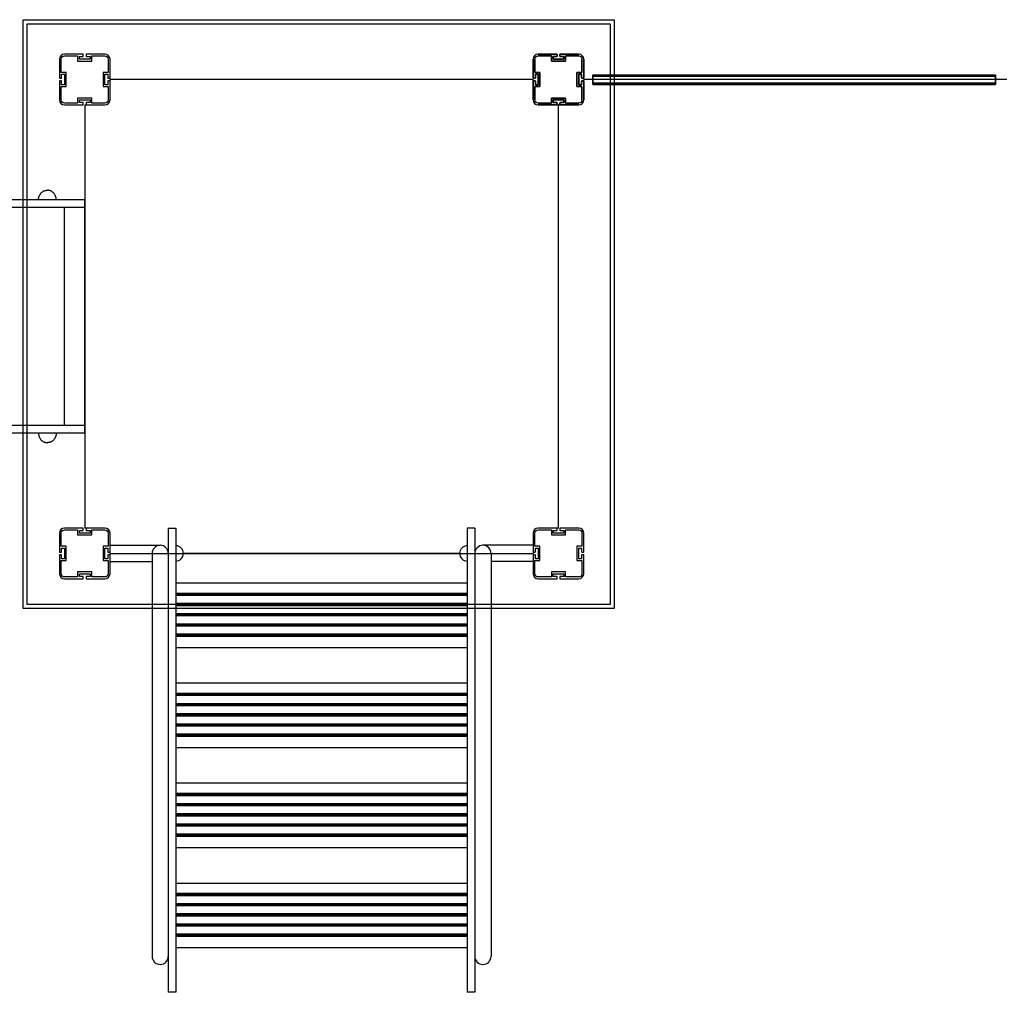
# Model space of a CAD drawing. Units: millimetres. Extents: x -6093 to 5834, y -3319 to 4626.
# Drawn here: x -318 to 1625, y -742 to 1177 of the extents above; entities that cross this region are included whole.
import ezdxf

# ---------------------------------------------------------------- set-up
doc = ezdxf.new("R2010")
doc.units = ezdxf.units.MM
doc.layers.add('DEFAULT', color=7, linetype='Continuous')

msp = doc.modelspace()

# ---------------------------------------------------------------- linework, layer by layer
at = {"layer": 'DEFAULT', "color": 0}
for p, q in [((-311.1, 1176.9), (855, 1176.9)), ((-311.1, 15.2), (-311.1, 1176.9)), ((-303.1, 1168.9), (847, 1168.9)), ((-303.1, 23.2), (-303.1, 1168.9)), ((847, 1168.9), (847, 23.2)), ((855, 1176.9), (855, 15.2)), ((-193.1, 1108.8), (-229.9, 1108.8)), ((-192.6, 1104.8), (-192.6, 1108.3)), ((-187.2, 1108.3), (-187.2, 1104.8)), ((-149.9, 1108.8), (-186.7, 1108.8)), ((705.1, 1108.8), (741.9, 1108.8)), ((741.9, 1108.8), (705.1, 1108.8)), ((742.4, 1108.3), (742.4, 1104.8)), ((742.4, 1104.8), (742.4, 1108.3)), ((747.8, 1104.8), (747.8, 1108.3)), ((747.8, 1108.3), (747.8, 1104.8)), ((748.3, 1108.8), (785.1, 1108.8)), ((785.1, 1108.8), (748.3, 1108.8)), ((-239.9, 1098.8), (-239.9, 1062)), ((-236.4, 1072.8), (-236.4, 1098.8)), ((-229.9, 1105.3), (-203.9, 1105.3)), ((-203.9, 1105.3), (-203.9, 1095.3)), ((-203.9, 1095.3), (-175.9, 1095.3)), ((-200.4, 1104.3), (-193.1, 1104.3)), ((-200.4, 1098.8), (-200.4, 1104.3)), ((-179.4, 1098.8), (-200.4, 1098.8)), ((-186.7, 1104.3), (-179.4, 1104.3)), ((-179.4, 1104.3), (-179.4, 1098.8)), ((-175.9, 1105.3), (-149.9, 1105.3)), ((-175.9, 1095.3), (-175.9, 1105.3)), ((-143.4, 1098.8), (-143.4, 1072.8)), ((-139.9, 1062), (-139.9, 1098.8)), ((695.1, 1062), (695.1, 1098.8)), ((695.1, 1098.8), (695.1, 1062)), ((698.6, 1098.8), (698.6, 1072.8)), ((698.6, 1072.8), (698.6, 1098.8)), ((731.1, 1105.3), (705.1, 1105.3)), ((705.1, 1105.3), (731.1, 1105.3)), ((731.1, 1095.3), (731.1, 1105.3)), ((731.1, 1105.3), (731.1, 1095.3)), ((759.1, 1095.3), (731.1, 1095.3)), ((731.1, 1095.3), (759.1, 1095.3)), ((734.6, 1104.3), (734.6, 1098.8)), ((741.9, 1104.3), (734.6, 1104.3)), ((734.6, 1104.3), (741.9, 1104.3)), ((734.6, 1098.8), (734.6, 1104.3)), ((734.6, 1098.8), (755.6, 1098.8)), ((755.6, 1098.8), (734.6, 1098.8)), ((755.6, 1104.3), (748.3, 1104.3)), ((748.3, 1104.3), (755.6, 1104.3)), ((755.6, 1098.8), (755.6, 1104.3)), ((755.6, 1104.3), (755.6, 1098.8)), ((759.1, 1105.3), (759.1, 1095.3)), ((785.1, 1105.3), (759.1, 1105.3)), ((759.1, 1105.3), (785.1, 1105.3)), ((759.1, 1095.3), (759.1, 1105.3)), ((791.6, 1072.8), (791.6, 1098.8)), ((791.6, 1098.8), (791.6, 1072.8)), ((795.1, 1098.8), (795.1, 1062)), ((795.1, 1062), (795.1, 1098.8)), ((-226.4, 1072.8), (-236.4, 1072.8)), ((-235.4, 1069.3), (-229.9, 1069.3)), ((-235.4, 1062), (-235.4, 1069.3)), ((-229.9, 1069.3), (-229.9, 1048.3)), ((-226.4, 1044.8), (-226.4, 1072.8)), ((-153.4, 1072.8), (-153.4, 1044.8)), ((-143.4, 1072.8), (-153.4, 1072.8)), ((-149.9, 1069.3), (-144.4, 1069.3)), ((-149.9, 1048.3), (-149.9, 1069.3)), ((-144.4, 1069.3), (-144.4, 1062)), ((698.6, 1072.8), (708.6, 1072.8)), ((708.6, 1072.8), (698.6, 1072.8)), ((699.6, 1069.3), (699.6, 1062)), ((705.1, 1069.3), (699.6, 1069.3)), ((699.6, 1069.3), (705.1, 1069.3)), ((699.6, 1062), (699.6, 1069.3)), ((705.1, 1048.3), (705.1, 1069.3)), ((705.1, 1069.3), (705.1, 1048.3)), ((708.6, 1072.8), (708.6, 1044.8)), ((708.6, 1044.8), (708.6, 1072.8)), ((781.6, 1072.8), (791.6, 1072.8)), ((781.6, 1044.8), (781.6, 1072.8)), ((781.6, 1072.8), (781.6, 1044.8)), ((791.6, 1072.8), (781.6, 1072.8)), ((785.1, 1069.3), (785.1, 1048.3)), ((790.6, 1069.3), (785.1, 1069.3)), ((785.1, 1069.3), (790.6, 1069.3)), ((785.1, 1048.3), (785.1, 1069.3)), ((790.6, 1062), (790.6, 1069.3)), ((790.6, 1069.3), (790.6, 1062)), ((-239.9, 1055.6), (-239.9, 1018.8)), ((-239.4, 1061.5), (-235.9, 1061.5)), ((-235.9, 1056.1), (-239.4, 1056.1)), ((-235.4, 1048.3), (-235.4, 1055.6)), ((-144.4, 1055.6), (-144.4, 1048.3)), ((-143.9, 1061.5), (-140.4, 1061.5)), ((-140.4, 1056.1), (-143.9, 1056.1)), ((-139.9, 1055.6), (-139.9, 1058.8)), ((695.1, 1058.8), (-139.9, 1058.8)), ((-139.9, 1018.8), (-139.9, 1055.6)), ((695.1, 1055.6), (695.1, 1058.8)), ((695.1, 1018.8), (695.1, 1055.6)), ((695.1, 1055.6), (695.1, 1018.8)), ((699.1, 1061.5), (695.6, 1061.5)), ((695.6, 1061.5), (699.1, 1061.5)), ((695.6, 1056.1), (699.1, 1056.1)), ((699.1, 1056.1), (695.6, 1056.1)), ((699.6, 1055.6), (699.6, 1048.3)), ((699.6, 1048.3), (699.6, 1055.6)), ((790.6, 1048.3), (790.6, 1055.6)), ((790.6, 1055.6), (790.6, 1048.3)), ((794.6, 1061.5), (791.1, 1061.5)), ((791.1, 1061.5), (794.6, 1061.5)), ((791.1, 1056.1), (794.6, 1056.1)), ((794.6, 1056.1), (791.1, 1056.1)), ((795.1, 1055.6), (795.1, 1058.8)), ((1630.1, 1058.8), (795.1, 1058.8)), ((1620.1, 1058.8), (795.1, 1058.8)), ((1620.1, 1058.8), (795.1, 1058.8)), ((795.1, 1055.6), (795.1, 1018.8)), ((795.1, 1018.8), (795.1, 1055.6)), ((812.7, 1066.3), (812.7, 1068.3)), ((812.7, 1068.3), (1607.7, 1068.3)), ((812.7, 1068.3), (812.7, 1049.3)), ((812.7, 1066.3), (1607.7, 1066.3)), ((812.7, 1052.3), (812.7, 1065.3)), ((812.7, 1065.3), (1607.7, 1065.3)), ((812.7, 1052.3), (1607.7, 1052.3)), ((812.7, 1049.3), (812.7, 1051.3)), ((812.7, 1051.3), (1607.7, 1051.3)), ((1607.7, 1066.3), (1607.7, 1068.3)), ((1607.7, 1068.3), (1607.7, 1049.3)), ((1607.7, 1052.3), (1607.7, 1065.3)), ((1607.7, 1049.3), (1607.7, 1051.3)), ((-236.4, 1044.8), (-226.4, 1044.8)), ((-236.4, 1018.8), (-236.4, 1044.8)), ((-229.9, 1048.3), (-235.4, 1048.3)), ((-153.4, 1044.8), (-143.4, 1044.8)), ((-144.4, 1048.3), (-149.9, 1048.3)), ((-143.4, 1044.8), (-143.4, 1018.8)), ((698.6, 1044.8), (698.6, 1018.8)), ((708.6, 1044.8), (698.6, 1044.8)), ((698.6, 1044.8), (708.6, 1044.8)), ((698.6, 1018.8), (698.6, 1044.8)), ((699.6, 1048.3), (705.1, 1048.3)), ((705.1, 1048.3), (699.6, 1048.3)), ((791.6, 1044.8), (781.6, 1044.8)), ((781.6, 1044.8), (791.6, 1044.8)), ((785.1, 1048.3), (790.6, 1048.3)), ((790.6, 1048.3), (785.1, 1048.3)), ((791.6, 1018.8), (791.6, 1044.8)), ((791.6, 1044.8), (791.6, 1018.8)), ((812.7, 1049.3), (1607.7, 1049.3)), ((-203.9, 1012.3), (-229.9, 1012.3)), ((-203.9, 1022.3), (-203.9, 1012.3)), ((-175.9, 1022.3), (-203.9, 1022.3)), ((-200.4, 1018.8), (-179.4, 1018.8)), ((-200.4, 1013.3), (-200.4, 1018.8)), ((-193.1, 1013.3), (-200.4, 1013.3)), ((-192.6, 1009.3), (-192.6, 1012.8)), ((-187.2, 1012.8), (-187.2, 1009.3)), ((-179.4, 1013.3), (-186.7, 1013.3)), ((-179.4, 1018.8), (-179.4, 1013.3)), ((-175.9, 1012.3), (-175.9, 1022.3)), ((-149.9, 1012.3), (-175.9, 1012.3)), ((705.1, 1012.3), (731.1, 1012.3)), ((731.1, 1012.3), (705.1, 1012.3)), ((731.1, 1022.3), (759.1, 1022.3)), ((731.1, 1012.3), (731.1, 1022.3)), ((731.1, 1022.3), (731.1, 1012.3)), ((759.1, 1022.3), (731.1, 1022.3)), ((734.6, 1018.8), (734.6, 1013.3)), ((755.6, 1018.8), (734.6, 1018.8)), ((734.6, 1018.8), (755.6, 1018.8)), ((734.6, 1013.3), (734.6, 1018.8)), ((734.6, 1013.3), (741.9, 1013.3)), ((741.9, 1013.3), (734.6, 1013.3)), ((742.4, 1012.8), (742.4, 1009.3)), ((742.4, 1009.3), (742.4, 1012.8)), ((747.8, 1009.3), (747.8, 1012.8)), ((747.8, 1012.8), (747.8, 1009.3)), ((748.3, 1013.3), (755.6, 1013.3)), ((755.6, 1013.3), (748.3, 1013.3)), ((755.6, 1013.3), (755.6, 1018.8)), ((755.6, 1018.8), (755.6, 1013.3)), ((759.1, 1022.3), (759.1, 1012.3)), ((759.1, 1012.3), (759.1, 1022.3)), ((759.1, 1012.3), (785.1, 1012.3)), ((785.1, 1012.3), (759.1, 1012.3)), ((-229.9, 1008.8), (-193.1, 1008.8)), ((-189.9, 1008.8), (-186.7, 1008.8)), ((-189.9, 1008.8), (-189.9, 173.8)), ((-186.7, 1008.8), (-149.9, 1008.8)), ((741.9, 1008.8), (705.1, 1008.8)), ((705.1, 1008.8), (741.9, 1008.8)), ((745.1, 1008.8), (741.9, 1008.8)), ((745.1, 173.8), (745.1, 1008.8)), ((745.1, 1008.8), (748.3, 1008.8)), ((785.1, 1008.8), (748.3, 1008.8)), ((748.3, 1008.8), (785.1, 1008.8)), ((-189.9, 821.3), (-1829.9, 821.3)), ((-189.9, 361.3), (-189.9, 821.3)), ((-189.9, 806.3), (-1829.9, 806.3)), ((-229.9, 376.3), (-229.9, 806.3)), ((-189.9, 376.3), (-1829.9, 376.3)), ((-189.9, 361.3), (-1829.9, 361.3)), ((-239.9, 163.8), (-239.9, 127)), ((-236.4, 137.8), (-236.4, 163.8)), ((-193.1, 173.8), (-229.9, 173.8)), ((-229.9, 170.3), (-203.9, 170.3)), ((-203.9, 170.3), (-203.9, 160.3)), ((-203.9, 160.3), (-175.9, 160.3)), ((-200.4, 169.3), (-193.1, 169.3)), ((-200.4, 163.8), (-200.4, 169.3)), ((-179.4, 163.8), (-200.4, 163.8)), ((-192.6, 169.8), (-192.6, 173.3)), ((-186.7, 173.8), (-189.9, 173.8)), ((-187.2, 173.3), (-187.2, 169.8)), ((-149.9, 173.8), (-186.7, 173.8)), ((-186.7, 169.3), (-179.4, 169.3)), ((-179.4, 169.3), (-179.4, 163.8)), ((-175.9, 170.3), (-149.9, 170.3)), ((-175.9, 160.3), (-175.9, 170.3)), ((-143.4, 163.8), (-143.4, 137.8)), ((-139.9, 127), (-139.9, 163.8)), ((-24.9, 173.8), (-24.9, -742.2)), ((-24.9, 173.8), (-9.9, 173.8)), ((-9.9, 173.8), (-9.9, -742.2)), ((565.1, 173.8), (565.1, -742.2)), ((580.1, 173.8), (565.1, 173.8)), ((580.1, 173.8), (580.1, -742.2)), ((695.1, 163.8), (695.1, 127)), ((698.6, 137.8), (698.6, 163.8)), ((741.9, 173.8), (705.1, 173.8)), ((705.1, 170.3), (731.1, 170.3)), ((731.1, 170.3), (731.1, 160.3)), ((731.1, 160.3), (759.1, 160.3)), ((734.6, 169.3), (741.9, 169.3)), ((734.6, 163.8), (734.6, 169.3)), ((755.6, 163.8), (734.6, 163.8)), ((745.1, 173.8), (741.9, 173.8)), ((742.4, 169.8), (742.4, 173.3)), ((747.8, 173.3), (747.8, 169.8)), ((785.1, 173.8), (748.3, 173.8)), ((748.3, 169.3), (755.6, 169.3)), ((755.6, 169.3), (755.6, 163.8)), ((759.1, 170.3), (785.1, 170.3)), ((759.1, 160.3), (759.1, 170.3)), ((791.6, 163.8), (791.6, 137.8)), ((795.1, 127), (795.1, 163.8)), ((-226.4, 137.8), (-236.4, 137.8)), ((-226.4, 109.8), (-226.4, 137.8)), ((-153.4, 137.8), (-153.4, 109.8)), ((-143.4, 137.8), (-153.4, 137.8)), ((-139.9, 139.8), (-40.9, 139.8)), ((695.1, 139.8), (596.1, 139.8)), ((708.6, 137.8), (698.6, 137.8)), ((708.6, 109.8), (708.6, 137.8)), ((781.6, 137.8), (781.6, 109.8)), ((791.6, 137.8), (781.6, 137.8)), ((-239.9, 120.6), (-239.9, 83.8)), ((-239.4, 126.5), (-235.9, 126.5)), ((-235.9, 121.1), (-239.4, 121.1)), ((-235.4, 134.3), (-229.9, 134.3)), ((-235.4, 127), (-235.4, 134.3)), ((-235.4, 113.3), (-235.4, 120.6)), ((-229.9, 134.3), (-229.9, 113.3)), ((-149.9, 134.3), (-144.4, 134.3)), ((-149.9, 113.3), (-149.9, 134.3)), ((-144.4, 134.3), (-144.4, 127)), ((-144.4, 120.6), (-144.4, 113.3)), ((-143.9, 126.5), (-140.4, 126.5)), ((-140.4, 121.1), (-143.9, 121.1)), ((-139.9, 123.8), (-139.9, 127)), ((-139.9, 123.8), (695.1, 123.8)), ((-139.9, 83.8), (-139.9, 120.6)), ((-56.9, 123.8), (-56.9, -671.2)), ((-56.9, 123.8), (-56.9, -671.2)), ((550.1, 123.8), (5.1, 123.8)), ((612.1, 123.8), (612.1, -671.2)), ((695.1, 127), (695.1, 123.8)), ((695.1, 120.6), (695.1, 83.8)), ((695.6, 126.5), (699.1, 126.5)), ((699.1, 121.1), (695.6, 121.1)), ((699.6, 134.3), (705.1, 134.3)), ((699.6, 127), (699.6, 134.3)), ((699.6, 113.3), (699.6, 120.6)), ((705.1, 134.3), (705.1, 113.3)), ((785.1, 134.3), (790.6, 134.3)), ((785.1, 113.3), (785.1, 134.3)), ((790.6, 134.3), (790.6, 127)), ((790.6, 120.6), (790.6, 113.3)), ((791.1, 126.5), (794.6, 126.5)), ((794.6, 121.1), (791.1, 121.1)), ((795.1, 83.8), (795.1, 120.6)), ((-236.4, 109.8), (-226.4, 109.8)), ((-236.4, 83.8), (-236.4, 109.8)), ((-229.9, 113.3), (-235.4, 113.3)), ((-153.4, 109.8), (-143.4, 109.8)), ((-144.4, 113.3), (-149.9, 113.3)), ((-143.4, 109.8), (-143.4, 83.8)), ((-139.9, 107.8), (-56.9, 107.8)), ((695.1, 107.8), (612.1, 107.8)), ((698.6, 109.8), (708.6, 109.8)), ((698.6, 83.8), (698.6, 109.8)), ((705.1, 113.3), (699.6, 113.3)), ((781.6, 109.8), (791.6, 109.8)), ((790.6, 113.3), (785.1, 113.3)), ((791.6, 109.8), (791.6, 83.8)), ((-203.9, 87.3), (-203.9, 77.3)), ((-175.9, 87.3), (-203.9, 87.3)), ((-200.4, 83.8), (-179.4, 83.8)), ((-200.4, 78.3), (-200.4, 83.8)), ((-193.1, 78.3), (-200.4, 78.3)), ((-192.6, 74.3), (-192.6, 77.8)), ((-187.2, 77.8), (-187.2, 74.3)), ((-179.4, 78.3), (-186.7, 78.3)), ((-179.4, 83.8), (-179.4, 78.3)), ((-175.9, 77.3), (-175.9, 87.3)), ((731.1, 87.3), (731.1, 77.3)), ((759.1, 87.3), (731.1, 87.3)), ((734.6, 83.8), (755.6, 83.8)), ((734.6, 78.3), (734.6, 83.8)), ((741.9, 78.3), (734.6, 78.3)), ((742.4, 74.3), (742.4, 77.8)), ((747.8, 77.8), (747.8, 74.3)), ((755.6, 78.3), (748.3, 78.3)), ((755.6, 83.8), (755.6, 78.3)), ((759.1, 77.3), (759.1, 87.3)), ((-203.9, 77.3), (-229.9, 77.3)), ((-229.9, 73.8), (-193.1, 73.8)), ((-186.7, 73.8), (-149.9, 73.8)), ((-149.9, 77.3), (-175.9, 77.3)), ((565.1, 64.8), (-9.9, 64.8)), ((731.1, 77.3), (705.1, 77.3)), ((705.1, 73.8), (741.9, 73.8)), ((748.3, 73.8), (785.1, 73.8)), ((785.1, 77.3), (759.1, 77.3)), ((-9.9, 45.3), (565.1, 45.3)), ((-9.9, 44.4), (565.1, 44.4)), ((-9.9, 44.1), (565.1, 44.1)), ((-9.9, 41.9), (565.1, 41.9)), ((-9.9, 41.6), (565.1, 41.6)), ((-9.9, 41.1), (565.1, 41.1)), ((847, 23.2), (-303.1, 23.2)), ((-9.9, 25.3), (565.1, 25.3)), ((-9.9, 24.3), (565.1, 24.3)), ((-9.9, 24), (565.1, 24)), ((-9.9, 21.8), (565.1, 21.8)), ((-9.9, 21.5), (565.1, 21.5)), ((-9.9, 21), (565.1, 21)), ((855, 15.2), (-311.1, 15.2)), ((-9.9, 5.2), (565.1, 5.2)), ((-9.9, 4.3), (565.1, 4.3)), ((-9.9, 3.9), (565.1, 3.9)), ((-9.9, 1.7), (565.1, 1.7)), ((-9.9, 1.4), (565.1, 1.4)), ((-9.9, 1), (565.1, 1)), ((-9.9, -14.9), (565.1, -14.9)), ((-9.9, -15.8), (565.1, -15.8)), ((-9.9, -16.1), (565.1, -16.1)), ((-9.9, -18.3), (565.1, -18.3)), ((-9.9, -18.6), (565.1, -18.6)), ((-9.9, -19.1), (565.1, -19.1)), ((-9.9, -34.9), (565.1, -34.9)), ((-9.9, -35.9), (565.1, -35.9)), ((-9.9, -36.2), (565.1, -36.2)), ((-9.9, -38.4), (565.1, -38.4)), ((-9.9, -38.7), (565.1, -38.7)), ((-9.9, -39.2), (565.1, -39.2)), ((565.1, -62.2), (-9.9, -62.2)), ((565.1, -132.5), (-9.9, -132.5)), ((-9.9, -152), (565.1, -152)), ((-9.9, -152.9), (565.1, -152.9)), ((-9.9, -153.3), (565.1, -153.3)), ((-9.9, -155.5), (565.1, -155.5)), ((-9.9, -155.8), (565.1, -155.8)), ((-9.9, -156.2), (565.1, -156.2)), ((-9.9, -172.1), (565.1, -172.1)), ((-9.9, -173), (565.1, -173)), ((-9.9, -173.3), (565.1, -173.3)), ((-9.9, -175.5), (565.1, -175.5)), ((-9.9, -175.8), (565.1, -175.8)), ((-9.9, -176.3), (565.1, -176.3)), ((-9.9, -192.1), (565.1, -192.1)), ((-9.9, -193.1), (565.1, -193.1)), ((-9.9, -193.4), (565.1, -193.4)), ((-9.9, -195.6), (565.1, -195.6)), ((-9.9, -195.9), (565.1, -195.9)), ((-9.9, -196.4), (565.1, -196.4)), ((-9.9, -212.2), (565.1, -212.2)), ((-9.9, -213.1), (565.1, -213.1)), ((-9.9, -213.5), (565.1, -213.5)), ((-9.9, -215.7), (565.1, -215.7)), ((-9.9, -216), (565.1, -216)), ((-9.9, -216.4), (565.1, -216.4)), ((-9.9, -232.3), (565.1, -232.3)), ((-9.9, -233.2), (565.1, -233.2)), ((-9.9, -233.5), (565.1, -233.5)), ((-9.9, -235.7), (565.1, -235.7)), ((-9.9, -236), (565.1, -236)), ((-9.9, -236.5), (565.1, -236.5)), ((565.1, -259.5), (-9.9, -259.5)), ((565.1, -329.8), (-9.9, -329.8)), ((-9.9, -349.3), (565.1, -349.3)), ((-9.9, -350.3), (565.1, -350.3)), ((-9.9, -350.6), (565.1, -350.6)), ((-9.9, -352.8), (565.1, -352.8)), ((-9.9, -353.1), (565.1, -353.1)), ((-9.9, -353.6), (565.1, -353.6)), ((-9.9, -369.4), (565.1, -369.4)), ((-9.9, -370.3), (565.1, -370.3)), ((-9.9, -370.7), (565.1, -370.7)), ((-9.9, -372.9), (565.1, -372.9)), ((-9.9, -373.2), (565.1, -373.2)), ((-9.9, -373.6), (565.1, -373.6)), ((-9.9, -389.5), (565.1, -389.5)), ((-9.9, -390.4), (565.1, -390.4)), ((-9.9, -390.7), (565.1, -390.7)), ((-9.9, -392.9), (565.1, -392.9)), ((-9.9, -393.2), (565.1, -393.2)), ((-9.9, -393.7), (565.1, -393.7)), ((-9.9, -409.5), (565.1, -409.5)), ((-9.9, -410.5), (565.1, -410.5)), ((-9.9, -410.8), (565.1, -410.8)), ((-9.9, -413), (565.1, -413)), ((-9.9, -413.3), (565.1, -413.3)), ((-9.9, -413.8), (565.1, -413.8)), ((-9.9, -429.6), (565.1, -429.6)), ((-9.9, -430.5), (565.1, -430.5)), ((-9.9, -430.9), (565.1, -430.9)), ((-9.9, -433.1), (565.1, -433.1)), ((-9.9, -433.4), (565.1, -433.4)), ((-9.9, -433.8), (565.1, -433.8)), ((565.1, -456.8), (-9.9, -456.8)), ((565.1, -527.2), (-9.9, -527.2)), ((-9.9, -546.7), (565.1, -546.7)), ((-9.9, -547.6), (565.1, -547.6)), ((-9.9, -547.9), (565.1, -547.9)), ((-9.9, -550.1), (565.1, -550.1)), ((-9.9, -550.4), (565.1, -550.4)), ((-9.9, -550.9), (565.1, -550.9)), ((-9.9, -566.7), (565.1, -566.7)), ((-9.9, -567.7), (565.1, -567.7)), ((-9.9, -568), (565.1, -568)), ((-9.9, -570.2), (565.1, -570.2)), ((-9.9, -570.5), (565.1, -570.5)), ((-9.9, -571), (565.1, -571)), ((-9.9, -586.8), (565.1, -586.8)), ((-9.9, -587.7), (565.1, -587.7)), ((-9.9, -588.1), (565.1, -588.1)), ((-9.9, -590.3), (565.1, -590.3)), ((-9.9, -590.6), (565.1, -590.6)), ((-9.9, -591), (565.1, -591)), ((-9.9, -606.9), (565.1, -606.9)), ((-9.9, -607.8), (565.1, -607.8)), ((-9.9, -608.1), (565.1, -608.1)), ((-9.9, -610.3), (565.1, -610.3)), ((-9.9, -610.6), (565.1, -610.6)), ((-9.9, -611.1), (565.1, -611.1)), ((-9.9, -626.9), (565.1, -626.9)), ((-9.9, -627.9), (565.1, -627.9)), ((-9.9, -628.2), (565.1, -628.2)), ((-9.9, -630.4), (565.1, -630.4)), ((-9.9, -630.7), (565.1, -630.7)), ((-9.9, -631.2), (565.1, -631.2)), ((565.1, -654.2), (-9.9, -654.2)), ((-9.9, -742.2), (-24.9, -742.2)), ((580.1, -742.2), (565.1, -742.2))]:
    msp.add_line(p, q, dxfattribs=at)
for points in [[(-281.1, 821.3), (-281, 822.3), (-281, 823.4), (-280.8, 824.4), (-280.6, 825.4), (-280.4, 826.4), (-280.1, 827.4), (-279.8, 828.3), (-279.4, 829.3), (-279, 830.2), (-278.5, 831.1), (-278, 832), (-277.4, 832.9), (-276.8, 833.8), (-276.2, 834.6), (-275.5, 835.3), (-274.8, 836.1), (-274, 836.7), (-273.2, 837.4), (-272.4, 837.9), (-271.5, 838.4), (-270.6, 838.9), (-269.6, 839.3), (-268.7, 839.6), (-267.7, 839.9), (-266.7, 840.1), (-265.7, 840.2), (-264.6, 840.3), (-263.6, 840.3)], [(-246.1, 821.3), (-246.1, 822.3), (-246.2, 823.4), (-246.3, 824.4), (-246.5, 825.4), (-246.7, 826.4), (-247, 827.4), (-247.3, 828.3), (-247.7, 829.3), (-248.1, 830.2), (-248.6, 831.1), (-249.1, 832), (-249.7, 832.9), (-250.3, 833.8), (-250.9, 834.6), (-251.6, 835.3), (-252.4, 836.1), (-253.1, 836.7), (-253.9, 837.4), (-254.8, 837.9), (-255.6, 838.4), (-256.5, 838.9), (-257.5, 839.3), (-258.4, 839.6), (-259.4, 839.9), (-260.4, 840.1), (-261.5, 840.2), (-262.5, 840.3), (-263.6, 840.3)], [(-281.1, 361.3), (-281, 360.3), (-281, 359.3), (-280.8, 358.3), (-280.6, 357.3), (-280.4, 356.3), (-280.1, 355.3), (-279.8, 354.3), (-279.4, 353.4), (-279, 352.4), (-278.5, 351.5), (-278, 350.6), (-277.4, 349.7), (-276.8, 348.9), (-276.2, 348.1), (-275.5, 347.3), (-274.8, 346.6), (-274, 345.9), (-273.2, 345.3), (-272.4, 344.7), (-271.5, 344.2), (-270.6, 343.8), (-269.6, 343.4), (-268.7, 343.1), (-267.7, 342.8), (-266.7, 342.6), (-265.7, 342.4), (-264.6, 342.4), (-263.6, 342.3)], [(-246.1, 361.3), (-246.1, 360.3), (-246.2, 359.3), (-246.3, 358.3), (-246.5, 357.3), (-246.7, 356.3), (-247, 355.3), (-247.3, 354.3), (-247.7, 353.4), (-248.1, 352.4), (-248.6, 351.5), (-249.1, 350.6), (-249.7, 349.7), (-250.3, 348.9), (-250.9, 348.1), (-251.6, 347.3), (-252.4, 346.6), (-253.1, 345.9), (-253.9, 345.3), (-254.8, 344.7), (-255.6, 344.2), (-256.5, 343.8), (-257.5, 343.4), (-258.4, 343.1), (-259.4, 342.8), (-260.4, 342.6), (-261.5, 342.4), (-262.5, 342.4), (-263.6, 342.3)]]:
    msp.add_lwpolyline(points, dxfattribs=at)
for centre, radius, start, end in [((-229.9, 1098.8), 10, 90, 180), ((-193.1, 1108.3), 0.5, 360, 90), ((-186.7, 1108.3), 0.5, 90, 180), ((-149.9, 1098.8), 10, 0, 90), ((705.1, 1098.8), 10, 90, 180), ((705.1, 1098.8), 10, 90, 180), ((741.9, 1108.3), 0.5, 0, 90), ((741.9, 1108.3), 0.5, 360, 90), ((748.3, 1108.3), 0.5, 90, 180), ((748.3, 1108.3), 0.5, 90, 180), ((785.1, 1098.8), 10, 0, 90), ((785.1, 1098.8), 10, 0, 90), ((-193.1, 1104.8), 0.5, 270, 0), ((-186.7, 1104.8), 0.5, 180, 270), ((741.9, 1104.8), 0.5, 270, 0), ((741.9, 1104.8), 0.5, 270, 0), ((748.3, 1104.8), 0.5, 180, 270), ((748.3, 1104.8), 0.5, 180, 270), ((-239.4, 1062), 0.5, 180, 270), ((-239.4, 1055.6), 0.5, 90, 180), ((-235.9, 1062), 0.5, 270, 0), ((-235.9, 1055.6), 0.5, 0, 90), ((-143.9, 1062), 0.5, 180, 270), ((-143.9, 1055.6), 0.5, 90, 180), ((-140.4, 1062), 0.5, 270, 360), ((-140.4, 1055.6), 0.5, 360, 90), ((695.6, 1062), 0.5, 180, 270), ((695.6, 1062), 0.5, 180, 270), ((695.6, 1055.6), 0.5, 90, 180), ((695.6, 1055.6), 0.5, 90, 180), ((699.1, 1062), 0.5, 270, 0), ((699.1, 1062), 0.5, 270, 0), ((699.1, 1055.6), 0.5, 0, 90), ((699.1, 1055.6), 0.5, 0, 90), ((791.1, 1062), 0.5, 180, 270), ((791.1, 1062), 0.5, 180, 270), ((791.1, 1055.6), 0.5, 90, 180), ((791.1, 1055.6), 0.5, 90, 180), ((794.6, 1062), 0.5, 270, 0), ((794.6, 1062), 0.5, 270, 360), ((794.6, 1055.6), 0.5, 0, 90), ((794.6, 1055.6), 0.5, 360, 90), ((-229.9, 1018.8), 10, 180, 270), ((-193.1, 1012.8), 0.5, 0, 90), ((-186.7, 1012.8), 0.5, 90, 180), ((-149.9, 1018.8), 10, 270, 0), ((705.1, 1018.8), 10, 180, 270), ((705.1, 1018.8), 10, 180, 270), ((741.9, 1012.8), 0.5, 0, 90), ((741.9, 1012.8), 0.5, 0, 90), ((748.3, 1012.8), 0.5, 90, 180), ((748.3, 1012.8), 0.5, 90, 180), ((785.1, 1018.8), 10, 270, 0), ((785.1, 1018.8), 10, 270, 0), ((-193.1, 1009.3), 0.5, 270, 0), ((-186.7, 1009.3), 0.5, 180, 270), ((741.9, 1009.3), 0.5, 270, 360), ((741.9, 1009.3), 0.5, 270, 0), ((748.3, 1009.3), 0.5, 180, 270), ((748.3, 1009.3), 0.5, 180, 270), ((-229.9, 163.8), 10, 90, 180), ((-193.1, 173.3), 0.5, 360, 90), ((-193.1, 169.8), 0.5, 270, 0), ((-186.7, 173.3), 0.5, 90, 180), ((-186.7, 169.8), 0.5, 180, 270), ((-149.9, 163.8), 10, 0, 90), ((705.1, 163.8), 10, 90, 180), ((741.9, 173.3), 0.5, 0, 90), ((741.9, 169.8), 0.5, 270, 0), ((748.3, 173.3), 0.5, 90, 180), ((748.3, 169.8), 0.5, 180, 270), ((785.1, 163.8), 10, 0, 90), ((-40.9, 123.8), 16, 0, 180), ((-40.9, 123.8), 16, 0, 180), ((-9.9, 123.8), 15, 270, 90), ((565.1, 123.8), 15, 90, 270), ((596.1, 123.8), 16, 0, 180), ((-239.4, 127), 0.5, 180, 270), ((-239.4, 120.6), 0.5, 90, 180), ((-235.9, 127), 0.5, 270, 360), ((-235.9, 120.6), 0.5, 0, 90), ((-143.9, 127), 0.5, 180, 270), ((-143.9, 120.6), 0.5, 90, 180), ((-140.4, 127), 0.5, 270, 0), ((-140.4, 120.6), 0.5, 0, 90), ((695.6, 127), 0.5, 180, 270), ((695.6, 120.6), 0.5, 90, 180), ((699.1, 127), 0.5, 270, 360), ((699.1, 120.6), 0.5, 0, 90), ((791.1, 127), 0.5, 180, 270), ((791.1, 120.6), 0.5, 90, 180), ((794.6, 127), 0.5, 270, 360), ((794.6, 120.6), 0.5, 360, 90), ((-229.9, 83.8), 10, 180, 270), ((-193.1, 77.8), 0.5, 0, 90), ((-186.7, 77.8), 0.5, 90, 180), ((-149.9, 83.8), 10, 270, 0), ((705.1, 83.8), 10, 180, 270), ((741.9, 77.8), 0.5, 360, 90), ((748.3, 77.8), 0.5, 90, 180), ((785.1, 83.8), 10, 270, 0), ((-193.1, 74.3), 0.5, 270, 0), ((-186.7, 74.3), 0.5, 180, 270), ((741.9, 74.3), 0.5, 270, 0), ((748.3, 74.3), 0.5, 180, 270), ((-40.9, -671.2), 16, 180, 0), ((596.1, -671.2), 16, 180, 0)]:
    msp.add_arc(centre, radius, start, end, dxfattribs=at)
at = {"layer": 'DEFAULT', "color": 0, "extrusion": (0, 0, -1)}
for centre, start, end in [((229.9, 1098.8), 0, 90), ((149.9, 1098.8), 90, 180), ((-705.1, 1098.8), 0, 90), ((-705.1, 1098.8), 0, 90), ((-785.1, 1098.8), 90, 180), ((-785.1, 1098.8), 90, 180), ((229.9, 1018.8), 270, 0), ((149.9, 1018.8), 180, 270), ((-705.1, 1018.8), 270, 0), ((-705.1, 1018.8), 270, 0), ((-785.1, 1018.8), 180, 270), ((-785.1, 1018.8), 180, 270), ((229.9, 163.8), 0, 90), ((149.9, 163.8), 90, 180), ((-705.1, 163.8), 0, 90), ((-785.1, 163.8), 90, 180), ((229.9, 83.8), 270, 0), ((149.9, 83.8), 180, 270), ((-705.1, 83.8), 270, 0), ((-785.1, 83.8), 180, 270)]:
    msp.add_arc(centre, 6.5, start, end, dxfattribs=at)

doc.saveas('drawing.dxf')
